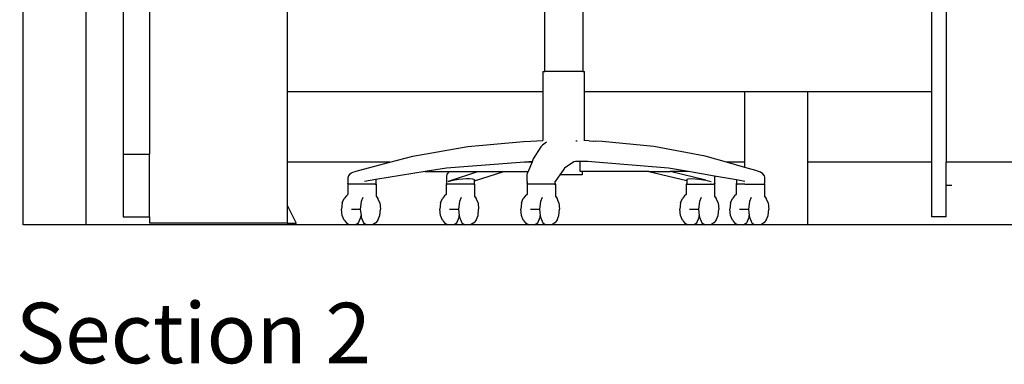
# Model space of a CAD drawing. Units: metres. Extents: x 3 to 14.8, y 0.7 to 8.
# Drawn here: x 9 to 10.6, y 4.7 to 5.3 of the extents above; entities that cross this region are included whole.
import ezdxf

# ---------------------------------------------------------------- set-up
doc = ezdxf.new("R2010")
doc.units = ezdxf.units.M
doc.layers.add('Edges', color=7, linetype='Continuous')
doc.styles.get("Standard").update_dxf_attribs({"font": 'verdana.ttf'})

# ---------------------------------------------------------------- blocks, each defined once
blk = doc.blocks.new('Architecture Studio cut2')
at = {"layer": 'Edges'}
for p, q in [((-3.5139, -0.9685), (-3.5139, 1.9315)), ((-3.4139, -0.9685), (-3.4139, 1.0009)), ((-2.0434, -0.3055), (-2.0434, -0.9685)), ((-3.3549, -0.3155), (-3.3549, -0.9555)), ((-3.3125, -0.3155), (-3.3125, -0.9555)), ((-3.0935, -0.4555), (-3.0935, -0.8555)), ((-2.0665, -0.4555), (-2.0665, -0.8555)), ((-2.6828, -0.8237), (-2.6828, -0.723)), ((-2.6225, -0.723), (-2.6225, -0.8237)), ((-2.6858, -0.8237), (-2.6858, -0.8555)), ((-2.6858, -0.8237), (-2.6828, -0.8237)), ((-2.6225, -0.8237), (-2.6828, -0.8237)), ((-2.6225, -0.8237), (-2.6196, -0.8237)), ((-2.6196, -0.8555), (-2.6196, -0.8237)), ((-3.0935, -0.8555), (-2.6858, -0.8555)), ((-3.0935, -0.8555), (-3.0935, -0.9685)), ((-2.6858, -0.8555), (-2.6858, -0.9341)), ((-2.6196, -0.9341), (-2.6196, -0.8555)), ((-2.6196, -0.8555), (-2.3639, -0.8555)), ((-2.3639, -0.9685), (-2.3639, -0.8555)), ((-2.3639, -0.8555), (-2.2639, -0.8555)), ((-2.2639, -0.9685), (-2.2639, -0.8555)), ((-2.2639, -0.8555), (-2.0665, -0.8555)), ((-2.0665, -0.8555), (-2.0665, -0.9685)), ((-2.8056, -0.9436), (-2.7169, -0.9353)), ((-2.7169, -0.9353), (-2.7051, -0.9347)), ((-2.7051, -0.9347), (-2.6858, -0.9341)), ((-2.6864, -0.9411), (-2.6893, -0.944)), ((-2.6804, -0.9364), (-2.6864, -0.9411)), ((-2.6858, -0.9341), (-2.6858, -0.9341)), ((-2.6335, -0.9344), (-2.6313, -0.9344)), ((-2.6196, -0.9341), (-2.6198, -0.9341)), ((-2.612, -0.9343), (-2.6196, -0.9341)), ((-2.6196, -0.9342), (-2.6196, -0.9341)), ((-2.612, -0.9343), (-2.602, -0.9347)), ((-2.6054, -0.9353), (-2.6056, -0.9352)), ((-2.5917, -0.9353), (-2.602, -0.9347)), ((-2.5091, -0.9436), (-2.5917, -0.9353)), ((-3.3549, -0.9555), (-3.3125, -0.9555)), ((-3.3549, -0.9555), (-3.3549, -0.9685)), ((-3.3125, -1.0555), (-3.3125, -0.9555)), ((-2.8934, -0.959), (-2.8056, -0.9436)), ((-2.6893, -0.944), (-2.7013, -0.963)), ((-2.4273, -0.959), (-2.5091, -0.9436)), ((-3.5139, -1.0685), (-3.5139, -0.9685)), ((-3.4139, -1.0685), (-3.4139, -0.9685)), ((-3.3549, -0.9685), (-3.3549, -1.0555)), ((-2.9298, -0.9685), (-3.0935, -0.9685)), ((-3.0935, -0.9685), (-3.0935, -1.037)), ((-2.9797, -0.9815), (-2.9298, -0.9685)), ((-2.9298, -0.9685), (-2.8934, -0.959)), ((-2.7154, -0.9684), (-2.8397, -0.9781)), ((-2.7154, -0.9684), (-2.7032, -0.9678)), ((-2.7082, -0.9678), (-2.7154, -0.9684)), ((-2.7032, -0.9678), (-2.7095, -0.9835)), ((-2.7032, -0.9677), (-2.7082, -0.9678)), ((-2.7013, -0.963), (-2.7032, -0.9677)), ((-2.7032, -0.9677), (-2.7032, -0.9678)), ((-2.6364, -0.9678), (-2.6515, -0.9781)), ((-2.634, -0.9676), (-2.6364, -0.9678)), ((-2.629, -0.9675), (-2.634, -0.9676)), ((-2.6267, -0.9675), (-2.629, -0.9675)), ((-2.6267, -0.9835), (-2.6267, -0.9675)), ((-2.6221, -0.9675), (-2.6267, -0.9675)), ((-2.6144, -0.9676), (-2.6221, -0.9675)), ((-2.6085, -0.9678), (-2.6144, -0.9676)), ((-2.4857, -0.9781), (-2.6085, -0.9678)), ((-2.3933, -0.9685), (-2.4273, -0.959)), ((-2.3639, -0.9685), (-2.3933, -0.9685)), ((-2.3639, -0.9767), (-2.3933, -0.9685)), ((-2.3639, -0.9767), (-2.3639, -0.9685)), ((-2.0665, -0.9685), (-2.2639, -0.9685)), ((-2.2639, -1.0685), (-2.2639, -0.9685)), ((-2.0665, -0.9685), (-2.0665, -1.0555)), ((-1.9082, -0.9685), (-2.0434, -0.9685)), ((-2.0434, -1.0555), (-2.0434, -0.9685)), ((-2.9933, -0.9868), (-2.9957, -0.9901)), ((-2.9933, -0.9868), (-2.9909, -0.9854)), ((-2.9909, -0.9854), (-2.9888, -0.9845)), ((-2.9888, -0.9845), (-2.9848, -0.9831)), ((-2.9848, -0.9831), (-2.9797, -0.9815)), ((-2.8736, -0.9835), (-2.9519, -0.9962)), ((-2.8734, -0.9835), (-2.8736, -0.9835)), ((-2.8397, -0.9781), (-2.8734, -0.9835)), ((-2.8734, -0.9835), (-2.8352, -0.9835)), ((-2.8388, -0.9877), (-2.8397, -0.9914)), ((-2.8352, -0.9835), (-2.8388, -0.9877)), ((-2.7883, -0.9835), (-2.8367, -0.9991)), ((-2.8352, -0.9835), (-2.7883, -0.9835)), ((-2.7947, -0.9981), (-2.7482, -0.9835)), ((-2.7883, -0.9835), (-2.7482, -0.9835)), ((-2.7482, -0.9835), (-2.7095, -0.9835)), ((-2.7111, -0.9891), (-2.7102, -0.9853)), ((-2.7095, -0.9835), (-2.7102, -0.9853)), ((-2.6553, -0.9835), (-2.6589, -0.9885)), ((-2.6547, -0.9827), (-2.6553, -0.9835)), ((-2.6547, -0.9835), (-2.6553, -0.9835)), ((-2.6515, -0.9781), (-2.6547, -0.9827)), ((-2.6547, -0.9827), (-2.6547, -0.9835)), ((-2.6231, -0.9835), (-2.6267, -0.9835)), ((-2.6231, -0.9835), (-2.6231, -0.9885)), ((-2.5173, -0.9835), (-2.6231, -0.9835)), ((-2.5173, -0.9835), (-2.4568, -0.9977)), ((-2.5173, -0.9835), (-2.483, -0.9835)), ((-2.454, -0.9835), (-2.4857, -0.9781)), ((-2.4262, -0.997), (-2.483, -0.9835)), ((-2.454, -0.9835), (-2.483, -0.9835)), ((-2.4123, -0.9907), (-2.454, -0.9835)), ((-2.3468, -0.9815), (-2.3639, -0.9767)), ((-2.3423, -0.9831), (-2.3468, -0.9815)), ((-2.3393, -0.9845), (-2.3423, -0.9831)), ((-2.3353, -0.9868), (-2.3393, -0.9845)), ((-2.3333, -0.9895), (-2.3353, -0.9868)), ((-2.9957, -0.9901), (-2.9968, -0.9934)), ((-2.9968, -0.9934), (-2.9967, -1.0025)), ((-2.9966, -1.003), (-2.9967, -1.0025)), ((-2.9966, -1.003), (-2.9963, -1.0034)), ((-2.9965, -1.0035), (-2.9965, -1.0202)), ((-2.9959, -1.0035), (-2.9965, -1.0035)), ((-2.9963, -1.0034), (-2.9959, -1.0035)), ((-2.9529, -1.0035), (-2.9959, -1.0035)), ((-2.9519, -0.9962), (-2.9699, -0.9991)), ((-2.9529, -1.0035), (-2.9525, -1.0034)), ((-2.9529, -1.0035), (-2.9515, -1.0035)), ((-2.9521, -1.003), (-2.9525, -1.0034)), ((-2.952, -1.0025), (-2.9521, -1.003)), ((-2.9519, -0.9962), (-2.952, -1.0025)), ((-2.9515, -1.0035), (-2.9515, -1.0229)), ((-2.84, -1.0035), (-2.84, -1.0202)), ((-2.8387, -1.0035), (-2.84, -1.0035)), ((-2.8397, -0.9914), (-2.8395, -1.0025)), ((-2.8394, -1.003), (-2.8395, -1.0025)), ((-2.8394, -1.003), (-2.839, -1.0034)), ((-2.839, -1.0034), (-2.8387, -1.0035)), ((-2.7957, -1.0035), (-2.8387, -1.0035)), ((-2.8367, -0.9991), (-2.8296, -0.997)), ((-2.8296, -0.997), (-2.8196, -0.9954)), ((-2.8196, -0.9954), (-2.8134, -0.9948)), ((-2.8134, -0.9948), (-2.8074, -0.9946)), ((-2.8074, -0.9946), (-2.8022, -0.9947)), ((-2.8022, -0.9947), (-2.7982, -0.9951)), ((-2.7982, -0.9951), (-2.7956, -0.9958)), ((-2.7953, -1.0034), (-2.7957, -1.0035)), ((-2.7957, -1.0035), (-2.795, -1.0035)), ((-2.7956, -0.9958), (-2.7947, -0.9967)), ((-2.7947, -0.9967), (-2.7954, -0.9978)), ((-2.7953, -0.9983), (-2.7947, -0.9981)), ((-2.7953, -1.0034), (-2.7949, -1.003)), ((-2.795, -1.0035), (-2.795, -1.0229)), ((-2.7949, -1.003), (-2.7948, -1.0025)), ((-2.7948, -1.0025), (-2.7947, -0.9981)), ((-2.7947, -0.9981), (-2.7947, -0.9967)), ((-2.7111, -0.9991), (-2.7111, -0.9891)), ((-2.7111, -0.9991), (-2.7111, -1.0025)), ((-2.711, -1.003), (-2.7111, -1.0025)), ((-2.711, -1.003), (-2.7106, -1.0034)), ((-2.7109, -1.0035), (-2.7109, -1.0202)), ((-2.7102, -1.0035), (-2.7109, -1.0035)), ((-2.7106, -1.0034), (-2.7102, -1.0035)), ((-2.6672, -1.0035), (-2.7102, -1.0035)), ((-2.6672, -1.0035), (-2.6668, -1.0034)), ((-2.6672, -1.0035), (-2.6659, -1.0035)), ((-2.6665, -1.003), (-2.6668, -1.0034)), ((-2.6663, -1.0025), (-2.6665, -1.003)), ((-2.6589, -0.9885), (-2.6664, -0.9991)), ((-2.6663, -1.0025), (-2.6664, -0.9991)), ((-2.6659, -1.0035), (-2.6659, -1.0229)), ((-2.6231, -0.9885), (-2.6589, -0.9885)), ((-2.4575, -1.0035), (-2.4575, -1.0202)), ((-2.4575, -1.0035), (-2.456, -1.0035)), ((-2.4568, -0.9959), (-2.4547, -0.9949)), ((-2.4568, -0.9959), (-2.4568, -0.9977)), ((-2.4568, -0.9977), (-2.4567, -1.0025)), ((-2.4566, -1.003), (-2.4567, -1.0025)), ((-2.4566, -1.003), (-2.4562, -1.0034)), ((-2.4562, -1.0034), (-2.456, -1.0035)), ((-2.456, -1.0035), (-2.4187, -1.0035)), ((-2.4547, -0.9949), (-2.4494, -0.9946)), ((-2.4494, -0.9946), (-2.4435, -0.9948)), ((-2.4435, -0.9948), (-2.4368, -0.9954)), ((-2.4368, -0.9954), (-2.4367, -0.9954)), ((-2.4367, -0.9954), (-2.4262, -0.997)), ((-2.4262, -0.997), (-2.4176, -0.9991)), ((-2.4178, -1.0035), (-2.4187, -1.0035)), ((-2.4178, -1.0035), (-2.4166, -1.0035)), ((-2.4166, -1.0035), (-2.4145, -1.0035)), ((-2.4145, -1.0035), (-2.414, -1.0035)), ((-2.4131, -1.0035), (-2.414, -1.0035)), ((-2.4131, -1.0035), (-2.413, -1.0035)), ((-2.413, -1.0035), (-2.4128, -1.0035)), ((-2.4128, -1.0035), (-2.4125, -1.0034)), ((-2.4128, -1.0035), (-2.4125, -1.0035)), ((-2.4121, -1.003), (-2.4125, -1.0034)), ((-2.4125, -1.0035), (-2.4125, -1.0229)), ((-2.4123, -0.9907), (-2.4119, -0.9923)), ((-2.3773, -0.9968), (-2.4123, -0.9907)), ((-2.412, -1.0025), (-2.4121, -1.003)), ((-2.412, -1.0025), (-2.4119, -0.9923)), ((-2.3778, -1.0035), (-2.3778, -1.0202)), ((-2.3765, -1.0035), (-2.3778, -1.0035)), ((-2.3773, -0.9968), (-2.3773, -1.0025)), ((-2.364, -0.9991), (-2.3773, -0.9968)), ((-2.3772, -1.003), (-2.3773, -1.0025)), ((-2.3768, -1.0034), (-2.3772, -1.003)), ((-2.3768, -1.0034), (-2.3765, -1.0035)), ((-2.3639, -1.0035), (-2.3765, -1.0035)), ((-2.3639, -1.0035), (-2.3639, -1.003)), ((-2.3639, -1.0035), (-2.3335, -1.0035)), ((-2.3331, -1.0034), (-2.3335, -1.0035)), ((-2.3335, -1.0035), (-2.3329, -1.0035)), ((-2.3333, -0.9895), (-2.3326, -0.9929)), ((-2.3331, -1.0034), (-2.3327, -1.003)), ((-2.3329, -1.0035), (-2.3329, -1.0229)), ((-2.3327, -1.003), (-2.3326, -1.0025)), ((-2.3326, -0.9929), (-2.3326, -1.0025)), ((-2.0434, -1.0052), (-2.0344, -1.0052)), ((-2.0434, -1.0052), (-2.0344, -1.0052)), ((-3.0056, -1.0335), (-3.0067, -1.0435)), ((-3.0056, -1.0335), (-3.0026, -1.0262)), ((-2.9991, -1.0219), (-3.0026, -1.0262)), ((-2.9965, -1.0202), (-2.9991, -1.0219)), ((-2.9962, -1.02), (-2.9965, -1.0202)), ((-2.9754, -1.031), (-2.9768, -1.0435)), ((-2.9728, -1.0246), (-2.9754, -1.031)), ((-2.9517, -1.0226), (-2.9515, -1.0229)), ((-2.9515, -1.0229), (-2.9488, -1.0262)), ((-2.9458, -1.0335), (-2.9488, -1.0262)), ((-2.9458, -1.0335), (-2.9447, -1.0435)), ((-2.8491, -1.0335), (-2.8502, -1.0435)), ((-2.8491, -1.0335), (-2.8461, -1.0262)), ((-2.8426, -1.0219), (-2.8461, -1.0262)), ((-2.84, -1.0202), (-2.8426, -1.0219)), ((-2.8397, -1.02), (-2.84, -1.0202)), ((-2.819, -1.031), (-2.8203, -1.0435)), ((-2.8163, -1.0246), (-2.819, -1.031)), ((-2.7953, -1.0226), (-2.795, -1.0229)), ((-2.795, -1.0229), (-2.7923, -1.0262)), ((-2.7893, -1.0335), (-2.7923, -1.0262)), ((-2.7893, -1.0335), (-2.7883, -1.0435)), ((-2.72, -1.0335), (-2.7211, -1.0435)), ((-2.72, -1.0335), (-2.7171, -1.0262)), ((-2.7135, -1.0219), (-2.7171, -1.0262)), ((-2.7109, -1.0202), (-2.7135, -1.0219)), ((-2.7106, -1.02), (-2.7109, -1.0202)), ((-2.6899, -1.031), (-2.6912, -1.0435)), ((-2.6872, -1.0246), (-2.6899, -1.031)), ((-2.6662, -1.0226), (-2.6659, -1.0229)), ((-2.6659, -1.0229), (-2.6633, -1.0262)), ((-2.6603, -1.0335), (-2.6633, -1.0262)), ((-2.6603, -1.0335), (-2.6592, -1.0435)), ((-2.4666, -1.0335), (-2.4677, -1.0435)), ((-2.4666, -1.0335), (-2.4636, -1.0262)), ((-2.4601, -1.0219), (-2.4636, -1.0262)), ((-2.4575, -1.0202), (-2.4601, -1.0219)), ((-2.4572, -1.02), (-2.4575, -1.0202)), ((-2.4364, -1.031), (-2.4378, -1.0435)), ((-2.4338, -1.0246), (-2.4364, -1.031)), ((-2.4128, -1.0226), (-2.4125, -1.0229)), ((-2.4125, -1.0229), (-2.4098, -1.0262)), ((-2.4068, -1.0335), (-2.4098, -1.0262)), ((-2.4068, -1.0335), (-2.4057, -1.0435)), ((-2.387, -1.0335), (-2.3881, -1.0435)), ((-2.387, -1.0335), (-2.384, -1.0262)), ((-2.3804, -1.0219), (-2.384, -1.0262)), ((-2.3778, -1.0202), (-2.3804, -1.0219)), ((-2.3776, -1.02), (-2.3778, -1.0202)), ((-2.3568, -1.031), (-2.3582, -1.0435)), ((-2.3542, -1.0246), (-2.3568, -1.031)), ((-2.3331, -1.0226), (-2.3329, -1.0229)), ((-2.3329, -1.0229), (-2.3302, -1.0262)), ((-2.3272, -1.0335), (-2.3302, -1.0262)), ((-2.3272, -1.0335), (-2.3261, -1.0435)), ((-3.0935, -1.037), (-3.0789, -1.0655)), ((-3.0935, -1.037), (-3.0935, -1.0655)), ((-3.0056, -1.0535), (-3.0067, -1.0435)), ((-2.9911, -1.0435), (-2.9768, -1.0435)), ((-2.9768, -1.0435), (-2.9757, -1.0534)), ((-2.9458, -1.0535), (-2.9447, -1.0435)), ((-2.8491, -1.0535), (-2.8502, -1.0435)), ((-2.8347, -1.0435), (-2.8203, -1.0435)), ((-2.8203, -1.0435), (-2.8192, -1.0534)), ((-2.7893, -1.0535), (-2.7883, -1.0435)), ((-2.72, -1.0535), (-2.7211, -1.0435)), ((-2.7056, -1.0435), (-2.6912, -1.0435)), ((-2.6912, -1.0435), (-2.6902, -1.0534)), ((-2.6603, -1.0535), (-2.6592, -1.0435)), ((-2.4666, -1.0535), (-2.4677, -1.0435)), ((-2.4522, -1.0435), (-2.4378, -1.0435)), ((-2.4378, -1.0435), (-2.4367, -1.0534)), ((-2.4068, -1.0535), (-2.4057, -1.0435)), ((-2.387, -1.0535), (-2.3881, -1.0435)), ((-2.3725, -1.0435), (-2.3582, -1.0435)), ((-2.3582, -1.0435), (-2.3571, -1.0534)), ((-2.3272, -1.0535), (-2.3261, -1.0435)), ((-3.3549, -1.0555), (-3.3125, -1.0555)), ((-3.3125, -1.0555), (-3.3125, -1.0655)), ((-3.0935, -1.0655), (-3.3125, -1.0655)), ((-3.0935, -1.0655), (-3.0789, -1.0655)), ((-3.0026, -1.0608), (-3.0056, -1.0535)), ((-3.0026, -1.0608), (-2.9991, -1.0652)), ((-2.9991, -1.0652), (-2.994, -1.0685)), ((-2.9848, -1.0685), (-2.9797, -1.0652)), ((-2.9797, -1.0652), (-2.976, -1.056)), ((-2.976, -1.056), (-2.9757, -1.0534)), ((-2.9757, -1.0534), (-2.9754, -1.056)), ((-2.9754, -1.056), (-2.9717, -1.0652)), ((-2.9717, -1.0652), (-2.9666, -1.0685)), ((-2.9523, -1.0652), (-2.9575, -1.0685)), ((-2.9488, -1.0608), (-2.9523, -1.0652)), ((-2.9488, -1.0608), (-2.9458, -1.0535)), ((-2.8461, -1.0608), (-2.8491, -1.0535)), ((-2.8461, -1.0608), (-2.8426, -1.0652)), ((-2.8426, -1.0652), (-2.8375, -1.0685)), ((-2.8284, -1.0685), (-2.8233, -1.0652)), ((-2.8233, -1.0652), (-2.8195, -1.056)), ((-2.8195, -1.056), (-2.8192, -1.0534)), ((-2.8192, -1.0534), (-2.819, -1.056)), ((-2.819, -1.056), (-2.8152, -1.0652)), ((-2.8152, -1.0652), (-2.8101, -1.0685)), ((-2.7959, -1.0652), (-2.801, -1.0685)), ((-2.7923, -1.0608), (-2.7959, -1.0652)), ((-2.7923, -1.0608), (-2.7893, -1.0535)), ((-2.7171, -1.0608), (-2.72, -1.0535)), ((-2.7171, -1.0608), (-2.7135, -1.0652)), ((-2.7135, -1.0652), (-2.7084, -1.0685)), ((-2.6993, -1.0685), (-2.6942, -1.0652)), ((-2.6942, -1.0652), (-2.6904, -1.056)), ((-2.6904, -1.056), (-2.6902, -1.0534)), ((-2.6902, -1.0534), (-2.6899, -1.056)), ((-2.6899, -1.056), (-2.6861, -1.0652)), ((-2.6861, -1.0652), (-2.681, -1.0685)), ((-2.6668, -1.0652), (-2.6719, -1.0685)), ((-2.6633, -1.0608), (-2.6668, -1.0652)), ((-2.6633, -1.0608), (-2.6603, -1.0535)), ((-2.4636, -1.0608), (-2.4666, -1.0535)), ((-2.4636, -1.0608), (-2.4601, -1.0652)), ((-2.4601, -1.0652), (-2.455, -1.0685)), ((-2.4459, -1.0685), (-2.4408, -1.0652)), ((-2.4408, -1.0652), (-2.437, -1.056)), ((-2.437, -1.056), (-2.4367, -1.0534)), ((-2.4367, -1.0534), (-2.4364, -1.056)), ((-2.4364, -1.056), (-2.4327, -1.0652)), ((-2.4327, -1.0652), (-2.4276, -1.0685)), ((-2.4134, -1.0652), (-2.4185, -1.0685)), ((-2.4098, -1.0608), (-2.4134, -1.0652)), ((-2.4098, -1.0608), (-2.4068, -1.0535)), ((-2.384, -1.0608), (-2.387, -1.0535)), ((-2.384, -1.0608), (-2.3804, -1.0652)), ((-2.3804, -1.0652), (-2.3753, -1.0685)), ((-2.3639, -1.067), (-2.3611, -1.0652)), ((-2.3611, -1.0652), (-2.3574, -1.056)), ((-2.3574, -1.056), (-2.3571, -1.0534)), ((-2.3571, -1.0534), (-2.3568, -1.056)), ((-2.3568, -1.056), (-2.3531, -1.0652)), ((-2.3531, -1.0652), (-2.348, -1.0685)), ((-2.3337, -1.0652), (-2.3388, -1.0685)), ((-2.3302, -1.0608), (-2.3337, -1.0652)), ((-2.3302, -1.0608), (-2.3272, -1.0535)), ((-2.0434, -1.0555), (-2.0665, -1.0555)), ((-3.4139, -1.0685), (-3.5139, -1.0685)), ((-2.994, -1.0685), (-3.4139, -1.0685)), ((-2.9848, -1.0685), (-2.994, -1.0685)), ((-2.9666, -1.0685), (-2.9848, -1.0685)), ((-2.9575, -1.0685), (-2.9666, -1.0685)), ((-2.8375, -1.0685), (-2.9575, -1.0685)), ((-2.8284, -1.0685), (-2.8375, -1.0685)), ((-2.8101, -1.0685), (-2.8284, -1.0685)), ((-2.801, -1.0685), (-2.8101, -1.0685)), ((-2.7084, -1.0685), (-2.801, -1.0685)), ((-2.6993, -1.0685), (-2.7084, -1.0685)), ((-2.681, -1.0685), (-2.6993, -1.0685)), ((-2.6719, -1.0685), (-2.681, -1.0685)), ((-2.455, -1.0685), (-2.6719, -1.0685)), ((-2.4459, -1.0685), (-2.455, -1.0685)), ((-2.4276, -1.0685), (-2.4459, -1.0685)), ((-2.4185, -1.0685), (-2.4276, -1.0685)), ((-2.3753, -1.0685), (-2.4185, -1.0685)), ((-2.3662, -1.0685), (-2.3753, -1.0685)), ((-2.3662, -1.0685), (-2.3639, -1.067)), ((-2.3639, -1.0685), (-2.3662, -1.0685)), ((-2.3639, -1.0685), (-2.3639, -1.067)), ((-2.348, -1.0685), (-2.3639, -1.0685)), ((-2.3388, -1.0685), (-2.348, -1.0685)), ((-2.2639, -1.0685), (-2.3388, -1.0685)), ((-1.9047, -1.0685), (-2.2639, -1.0685))]:
    blk.add_line(p, q, dxfattribs=at)

msp = doc.modelspace()

# ---------------------------------------------------------------- block references
msp.add_blockref('Architecture Studio cut2', (12.5681, 6.0366))

# ---------------------------------------------------------------- texts
msp.add_text('Section 2', height=0.09638).set_placement((9.0422, 4.7475))

doc.saveas('drawing.dxf')
